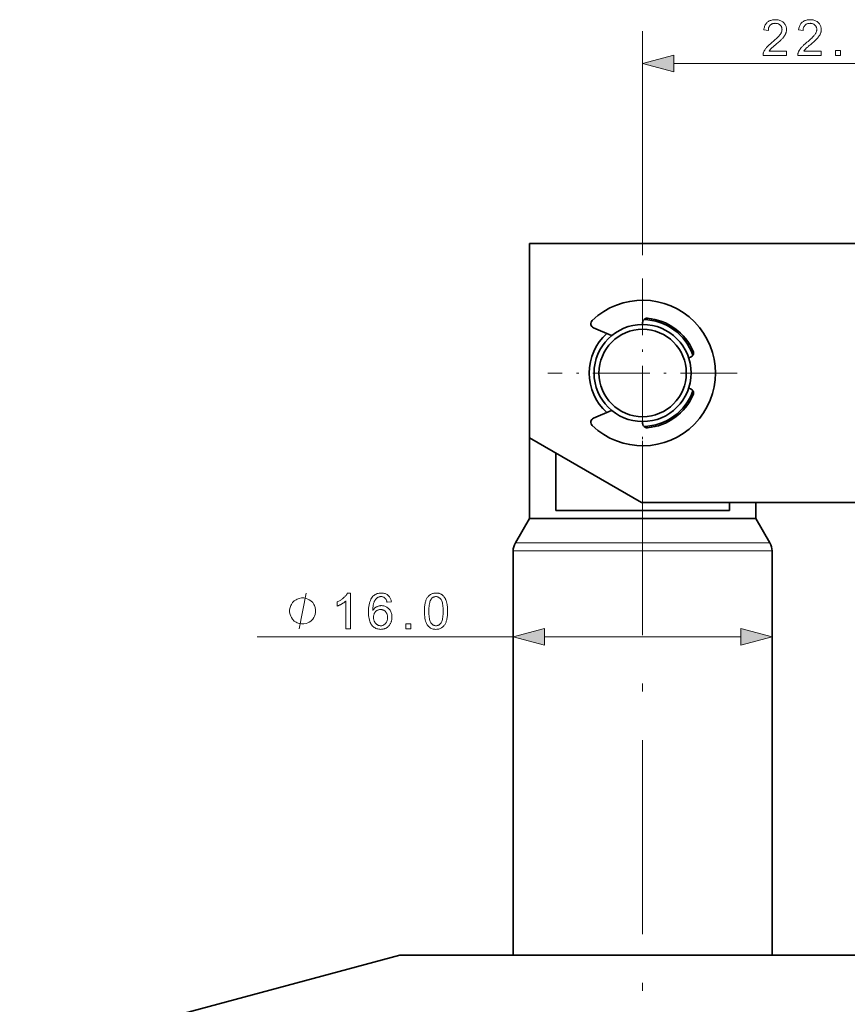
# Model space of a CAD drawing. Extents: x 8 to 406, y 8 to 280.
# Drawn here: x 124 to 175, y 119 to 180 of the extents above; entities that cross this region are included whole.
import ezdxf

# ---------------------------------------------------------------- set-up
doc = ezdxf.new("R2010")
doc.units = 0
doc.linetypes.add('DASHDOT', pattern=[18.5, 12, -3, 0.5, -3])

msp = doc.modelspace()

# ---------------------------------------------------------------- linework, layer by layer
at = {"color": 7, "lineweight": 13, "ltscale": 0.346192}
msp.add_line((162.626, 165.056), (162.626, 178.903), dxfattribs=at)
at = {"color": 7, "lineweight": 13, "ltscale": 0.453407}
msp.add_line((164.558, 176.903), (182.694, 176.903), dxfattribs=at)
at = {"color": 7, "lineweight": 35, "ltscale": 0.3}
msp.add_line((155.626, 165.77), (155.626, 153.77), dxfattribs=at)
at = {"color": 7, "lineweight": 35}
for p, q in [((155.626, 165.77), (188.126, 165.77)), ((154.626, 146.77), (154.626, 121.77)), ((170.626, 146.77), (170.626, 121.77)), ((147.626, 121.77), (124.126, 115.474)), ((147.626, 121.77), (175.79, 121.77))]:
    msp.add_line(p, q, dxfattribs=at)
at = {"color": 1, "linetype": 'DASHDOT', "lineweight": 13, "ltscale": 0.2925}
for p, q in [((162.626, 163.62), (162.626, 151.92)), ((168.476, 157.77), (156.776, 157.77))]:
    msp.add_line(p, q, dxfattribs=at)
at = {"color": 7, "lineweight": 35, "ltscale": 0.3375}
msp.add_line((155.626, 162.27), (155.626, 148.77), dxfattribs=at)
at = {"color": 7, "lineweight": 35, "ltscale": 0.002822}
for p, q in [((162.626, 160.77), (162.626, 160.883)), ((165.475, 158.709), (165.582, 158.745)), ((165.475, 156.832), (165.582, 156.796)), ((162.626, 154.77), (162.626, 154.658))]:
    msp.add_line(p, q, dxfattribs=at)
at = {"color": 7, "lineweight": 35, "ltscale": 0.030533}
for p, q in [((160.71, 160.079), (159.59, 160.566)), ((160.71, 155.461), (159.59, 154.975))]:
    msp.add_line(p, q, dxfattribs=at)
at = {"color": 7, "lineweight": 35, "ltscale": 0.2}
msp.add_line((155.626, 153.77), (162.554, 149.77), dxfattribs=at)
at = {"color": 1, "linetype": 'DASHDOT', "lineweight": 13}
msp.add_line((162.626, 153.57), (162.626, 94.197), dxfattribs=at)
at = {"color": 7, "lineweight": 35, "ltscale": 0.088856}
msp.add_line((157.264, 152.825), (157.264, 149.27), dxfattribs=at)
at = {"color": 7, "lineweight": 35, "ltscale": 0.401795}
msp.add_line((178.626, 149.77), (162.554, 149.77), dxfattribs=at)
at = {"color": 7, "lineweight": 35, "ltscale": 0.0125}
msp.add_line((167.988, 149.77), (167.988, 149.27), dxfattribs=at)
at = {"color": 7, "lineweight": 35, "ltscale": 0.025}
msp.add_line((169.626, 149.77), (169.626, 148.77), dxfattribs=at)
at = {"color": 7, "lineweight": 35, "ltscale": 0.050148}
msp.add_line((159.27, 149.27), (157.264, 149.27), dxfattribs=at)
at = {"color": 7, "lineweight": 35, "ltscale": 0.217947}
msp.add_line((167.988, 149.27), (159.27, 149.27), dxfattribs=at)
at = {"color": 7, "lineweight": 35, "ltscale": 0.043301}
for p, q in [((155.626, 148.77), (154.76, 147.27)), ((169.626, 148.77), (170.492, 147.27))]:
    msp.add_line(p, q, dxfattribs=at)
at = {"color": 7, "lineweight": 35, "ltscale": 0.091101}
msp.add_line((155.626, 148.77), (159.27, 148.77), dxfattribs=at)
at = {"color": 7, "lineweight": 35, "ltscale": 0.258899}
msp.add_line((159.27, 148.77), (169.626, 148.77), dxfattribs=at)
at = {"color": 7, "lineweight": 13, "ltscale": 0.104115}
msp.add_line((154.626, 146.77), (158.79, 146.77), dxfattribs=at)
at = {"color": 7, "lineweight": 13, "ltscale": 0.102371}
msp.add_line((154.76, 147.27), (158.855, 147.27), dxfattribs=at)
at = {"color": 7, "lineweight": 13, "ltscale": 0.295885}
msp.add_line((170.626, 146.77), (158.79, 146.77), dxfattribs=at)
at = {"color": 7, "lineweight": 13, "ltscale": 0.29093}
msp.add_line((170.492, 147.27), (158.855, 147.27), dxfattribs=at)
at = {"color": 7, "lineweight": 13, "ltscale": 0.39552}
msp.add_line((138.805, 141.46), (154.626, 141.46), dxfattribs=at)
at = {"color": 7, "lineweight": 13, "ltscale": 0.303407}
msp.add_line((156.558, 141.46), (168.694, 141.46), dxfattribs=at)
at = {"color": 7, "lineweight": 13}
for points in [[(171.522, 177.663), (171.522, 177.403), (170.068, 177.403), (170.068, 177.423), (170.068, 177.442), (170.07, 177.461), (170.072, 177.48), (170.074, 177.499), (170.078, 177.518), (170.082, 177.536), (170.087, 177.554), (170.093, 177.573), (170.099, 177.591), (170.111, 177.62), (170.124, 177.65), (170.139, 177.68), (170.155, 177.709), (170.172, 177.738), (170.19, 177.767), (170.21, 177.797), (170.231, 177.826), (170.253, 177.855), (170.277, 177.883), (170.303, 177.913), (170.331, 177.943), (170.36, 177.974), (170.393, 178.006), (170.427, 178.039), (170.463, 178.073), (170.502, 178.107), (170.543, 178.143), (170.586, 178.179), (170.631, 178.217), (170.7, 178.274), (170.765, 178.329), (170.825, 178.382), (170.88, 178.432), (170.931, 178.48), (170.977, 178.525), (171.019, 178.568), (171.056, 178.609), (171.088, 178.647), (171.115, 178.683), (171.139, 178.717), (171.161, 178.751), (171.18, 178.784), (171.196, 178.817), (171.21, 178.85), (171.221, 178.882), (171.23, 178.914), (171.236, 178.945), (171.24, 178.977), (171.241, 179.007), (171.24, 179.039), (171.237, 179.07), (171.231, 179.099), (171.223, 179.128), (171.213, 179.155), (171.2, 179.182), (171.185, 179.208), (171.168, 179.232), (171.148, 179.256), (171.127, 179.278), (171.103, 179.299), (171.078, 179.318), (171.051, 179.335), (171.024, 179.349), (170.994, 179.361), (170.964, 179.371), (170.932, 179.379), (170.898, 179.384), (170.863, 179.387), (170.827, 179.389), (170.789, 179.387), (170.752, 179.384), (170.717, 179.378), (170.684, 179.37), (170.652, 179.359), (170.621, 179.346), (170.592, 179.331), (170.565, 179.314), (170.539, 179.294), (170.515, 179.272), (170.493, 179.247), (170.473, 179.221), (170.455, 179.193), (170.44, 179.163), (170.427, 179.132), (170.416, 179.099), (170.408, 179.064), (170.402, 179.027), (170.398, 178.988), (170.397, 178.947), (170.119, 178.976), (170.126, 179.037), (170.137, 179.094), (170.15, 179.149), (170.167, 179.201), (170.187, 179.25), (170.21, 179.295), (170.236, 179.338), (170.265, 179.378), (170.298, 179.415), (170.334, 179.449), (170.372, 179.48), (170.413, 179.508), (170.457, 179.532), (170.503, 179.554), (170.552, 179.572), (170.603, 179.586), (170.657, 179.598), (170.713, 179.606), (170.772, 179.611), (170.833, 179.612), (170.895, 179.61), (170.955, 179.605), (171.011, 179.596), (171.065, 179.584), (171.117, 179.568), (171.166, 179.549), (171.212, 179.526), (171.255, 179.5), (171.296, 179.47), (171.335, 179.437), (171.37, 179.401), (171.401, 179.363), (171.429, 179.324), (171.453, 179.283), (171.473, 179.24), (171.49, 179.196), (171.502, 179.15), (171.512, 179.102), (171.517, 179.053), (171.519, 179.001), (171.519, 178.975), (171.517, 178.949), (171.514, 178.923), (171.51, 178.896), (171.506, 178.87), (171.5, 178.845), (171.493, 178.819), (171.485, 178.793), (171.475, 178.767), (171.465, 178.742), (171.454, 178.716), (171.441, 178.69), (171.426, 178.664), (171.41, 178.638), (171.393, 178.611), (171.375, 178.584), (171.355, 178.557), (171.333, 178.529), (171.31, 178.501), (171.286, 178.473), (171.259, 178.444), (171.229, 178.413), (171.196, 178.379), (171.159, 178.344), (171.119, 178.306), (171.076, 178.266), (171.029, 178.224), (170.979, 178.18), (170.926, 178.134), (170.869, 178.086), (170.822, 178.047), (170.779, 178.01), (170.739, 177.975), (170.703, 177.944), (170.67, 177.915), (170.64, 177.888), (170.614, 177.865), (170.592, 177.844), (170.573, 177.825), (170.557, 177.809), (170.544, 177.795), (170.531, 177.78), (170.518, 177.765), (170.506, 177.751), (170.494, 177.736), (170.483, 177.722), (170.472, 177.707), (170.462, 177.692), (170.452, 177.678), (170.443, 177.663)], [(173.671, 177.663), (173.671, 177.403), (172.217, 177.403), (172.217, 177.423), (172.217, 177.442), (172.218, 177.461), (172.221, 177.48), (172.223, 177.499), (172.227, 177.518), (172.231, 177.536), (172.236, 177.554), (172.242, 177.573), (172.248, 177.591), (172.26, 177.62), (172.273, 177.65), (172.288, 177.68), (172.304, 177.709), (172.321, 177.738), (172.339, 177.767), (172.359, 177.797), (172.38, 177.826), (172.402, 177.855), (172.426, 177.883), (172.452, 177.913), (172.48, 177.943), (172.509, 177.974), (172.542, 178.006), (172.576, 178.039), (172.612, 178.073), (172.651, 178.107), (172.692, 178.143), (172.735, 178.179), (172.78, 178.217), (172.849, 178.274), (172.914, 178.329), (172.974, 178.382), (173.029, 178.432), (173.08, 178.48), (173.126, 178.525), (173.168, 178.568), (173.205, 178.609), (173.237, 178.647), (173.264, 178.683), (173.288, 178.717), (173.31, 178.751), (173.329, 178.784), (173.345, 178.817), (173.359, 178.85), (173.37, 178.882), (173.379, 178.914), (173.385, 178.945), (173.389, 178.977), (173.39, 179.007), (173.389, 179.039), (173.386, 179.07), (173.38, 179.099), (173.372, 179.128), (173.362, 179.155), (173.349, 179.182), (173.334, 179.208), (173.317, 179.232), (173.297, 179.256), (173.276, 179.278), (173.252, 179.299), (173.227, 179.318), (173.2, 179.335), (173.173, 179.349), (173.143, 179.361), (173.113, 179.371), (173.081, 179.379), (173.047, 179.384), (173.012, 179.387), (172.976, 179.389), (172.938, 179.387), (172.901, 179.384), (172.866, 179.378), (172.833, 179.37), (172.801, 179.359), (172.77, 179.346), (172.741, 179.331), (172.714, 179.314), (172.688, 179.294), (172.664, 179.272), (172.642, 179.247), (172.622, 179.221), (172.604, 179.193), (172.589, 179.163), (172.576, 179.132), (172.565, 179.099), (172.557, 179.064), (172.551, 179.027), (172.547, 178.988), (172.546, 178.947), (172.268, 178.976), (172.275, 179.037), (172.286, 179.094), (172.299, 179.149), (172.316, 179.201), (172.336, 179.25), (172.359, 179.295), (172.385, 179.338), (172.414, 179.378), (172.447, 179.415), (172.483, 179.449), (172.521, 179.48), (172.562, 179.508), (172.606, 179.532), (172.652, 179.554), (172.701, 179.572), (172.752, 179.586), (172.806, 179.598), (172.862, 179.606), (172.921, 179.611), (172.982, 179.612), (173.044, 179.61), (173.104, 179.605), (173.16, 179.596), (173.214, 179.584), (173.266, 179.568), (173.315, 179.549), (173.361, 179.526), (173.404, 179.5), (173.445, 179.47), (173.483, 179.437), (173.519, 179.401), (173.55, 179.363), (173.578, 179.324), (173.602, 179.283), (173.622, 179.24), (173.639, 179.196), (173.651, 179.15), (173.661, 179.102), (173.666, 179.053), (173.668, 179.001), (173.668, 178.975), (173.666, 178.949), (173.663, 178.923), (173.659, 178.896), (173.655, 178.87), (173.649, 178.845), (173.642, 178.819), (173.633, 178.793), (173.624, 178.767), (173.614, 178.742), (173.603, 178.716), (173.59, 178.69), (173.575, 178.664), (173.559, 178.638), (173.542, 178.611), (173.524, 178.584), (173.503, 178.557), (173.482, 178.529), (173.459, 178.501), (173.435, 178.473), (173.408, 178.444), (173.378, 178.413), (173.345, 178.379), (173.308, 178.344), (173.268, 178.306), (173.225, 178.266), (173.178, 178.224), (173.128, 178.18), (173.075, 178.134), (173.018, 178.086), (172.971, 178.047), (172.928, 178.01), (172.888, 177.975), (172.852, 177.944), (172.819, 177.915), (172.789, 177.888), (172.763, 177.865), (172.741, 177.844), (172.722, 177.825), (172.706, 177.809), (172.693, 177.795), (172.679, 177.78), (172.667, 177.765), (172.655, 177.751), (172.643, 177.736), (172.632, 177.722), (172.621, 177.707), (172.611, 177.692), (172.601, 177.678), (172.592, 177.663)], [(164.558, 177.421), (162.626, 176.903), (164.558, 176.386)], [(174.552, 177.403), (174.552, 177.711), (174.86, 177.711), (174.86, 177.403)], [(142.418, 143.06), (142.418, 143.134), (142.382, 143.28), (142.345, 143.39), (142.308, 143.464), (142.235, 143.574), (142.125, 143.684), (142.015, 143.757), (141.942, 143.794), (141.832, 143.83), (141.685, 143.867), (141.612, 143.867), (141.538, 143.867), (141.392, 143.83), (141.282, 143.794), (141.208, 143.757), (141.098, 143.684), (140.988, 143.574), (140.915, 143.464), (140.878, 143.39), (140.842, 143.28), (140.805, 143.134), (140.805, 143.06), (140.805, 142.987), (140.842, 142.84), (140.878, 142.73), (140.915, 142.657), (140.988, 142.547), (141.098, 142.437), (141.208, 142.364), (141.282, 142.327), (141.392, 142.29), (141.538, 142.254), (141.612, 142.254), (141.685, 142.254), (141.832, 142.29), (141.942, 142.327), (142.015, 142.364), (142.125, 142.437), (142.235, 142.547), (142.308, 142.657), (142.345, 142.73), (142.382, 142.84), (142.418, 142.987)], [(144.563, 141.96), (144.293, 141.96), (144.293, 143.682), (144.273, 143.663), (144.252, 143.644), (144.229, 143.626), (144.205, 143.607), (144.18, 143.589), (144.154, 143.57), (144.127, 143.551), (144.098, 143.533), (144.068, 143.514), (144.037, 143.495), (144.006, 143.477), (143.975, 143.46), (143.945, 143.444), (143.916, 143.428), (143.887, 143.414), (143.859, 143.401), (143.831, 143.388), (143.805, 143.376), (143.778, 143.366), (143.753, 143.356), (143.753, 143.617), (143.798, 143.639), (143.841, 143.661), (143.884, 143.685), (143.925, 143.709), (143.965, 143.735), (144.004, 143.761), (144.042, 143.788), (144.079, 143.816), (144.115, 143.845), (144.149, 143.875), (144.182, 143.905), (144.213, 143.935), (144.242, 143.965), (144.269, 143.995), (144.294, 144.024), (144.317, 144.054), (144.338, 144.083), (144.357, 144.112), (144.374, 144.141), (144.389, 144.169), (144.563, 144.169)], [(147.096, 143.622), (146.828, 143.601), (146.82, 143.631), (146.812, 143.661), (146.803, 143.688), (146.794, 143.714), (146.784, 143.738), (146.774, 143.76), (146.763, 143.781), (146.751, 143.799), (146.739, 143.816), (146.726, 143.832), (146.703, 143.854), (146.68, 143.873), (146.655, 143.891), (146.63, 143.906), (146.603, 143.918), (146.576, 143.929), (146.547, 143.937), (146.518, 143.943), (146.487, 143.946), (146.456, 143.947), (146.43, 143.946), (146.405, 143.944), (146.381, 143.941), (146.357, 143.936), (146.334, 143.929), (146.312, 143.921), (146.29, 143.912), (146.269, 143.901), (146.249, 143.889), (146.229, 143.875), (146.204, 143.856), (146.18, 143.835), (146.157, 143.812), (146.136, 143.787), (146.115, 143.761), (146.095, 143.733), (146.077, 143.703), (146.06, 143.672), (146.043, 143.638), (146.028, 143.604), (146.014, 143.566), (146.001, 143.526), (145.99, 143.483), (145.98, 143.436), (145.972, 143.387), (145.965, 143.335), (145.96, 143.279), (145.955, 143.221), (145.953, 143.159), (145.951, 143.095), (145.971, 143.124), (145.992, 143.151), (146.014, 143.177), (146.036, 143.201), (146.06, 143.224), (146.084, 143.246), (146.109, 143.265), (146.135, 143.284), (146.162, 143.3), (146.19, 143.315), (146.218, 143.329), (146.247, 143.341), (146.276, 143.352), (146.305, 143.361), (146.334, 143.369), (146.364, 143.376), (146.394, 143.381), (146.424, 143.385), (146.455, 143.387), (146.486, 143.387), (146.539, 143.385), (146.59, 143.379), (146.641, 143.37), (146.689, 143.356), (146.736, 143.338), (146.781, 143.316), (146.824, 143.29), (146.866, 143.26), (146.907, 143.226), (146.946, 143.189), (146.982, 143.148), (147.014, 143.104), (147.042, 143.059), (147.067, 143.011), (147.088, 142.961), (147.105, 142.908), (147.118, 142.853), (147.128, 142.796), (147.134, 142.736), (147.135, 142.675), (147.135, 142.633), (147.132, 142.593), (147.127, 142.553), (147.121, 142.514), (147.113, 142.475), (147.103, 142.437), (147.092, 142.399), (147.078, 142.362), (147.063, 142.326), (147.046, 142.29), (147.028, 142.255), (147.008, 142.222), (146.987, 142.19), (146.964, 142.161), (146.94, 142.133), (146.915, 142.106), (146.888, 142.082), (146.861, 142.058), (146.831, 142.037), (146.801, 142.017), (146.769, 141.999), (146.737, 141.983), (146.703, 141.969), (146.669, 141.957), (146.634, 141.946), (146.598, 141.938), (146.562, 141.931), (146.524, 141.927), (146.486, 141.924), (146.447, 141.923), (146.38, 141.925), (146.317, 141.933), (146.255, 141.945), (146.196, 141.962), (146.14, 141.985), (146.086, 142.012), (146.035, 142.044), (145.986, 142.082), (145.94, 142.124), (145.896, 142.171), (145.855, 142.224), (145.819, 142.283), (145.787, 142.349), (145.76, 142.421), (145.736, 142.5), (145.717, 142.585), (145.702, 142.677), (145.691, 142.775), (145.685, 142.879), (145.683, 142.99), (145.685, 143.114), (145.692, 143.231), (145.704, 143.341), (145.72, 143.444), (145.742, 143.54), (145.768, 143.63), (145.798, 143.712), (145.834, 143.787), (145.874, 143.856), (145.918, 143.917), (145.961, 143.965), (146.006, 144.008), (146.055, 144.046), (146.106, 144.079), (146.16, 144.106), (146.216, 144.129), (146.276, 144.147), (146.339, 144.159), (146.404, 144.167), (146.472, 144.169), (146.523, 144.168), (146.572, 144.163), (146.619, 144.156), (146.665, 144.146), (146.708, 144.133), (146.75, 144.117), (146.79, 144.098), (146.828, 144.076), (146.863, 144.051), (146.898, 144.024), (146.929, 143.993), (146.959, 143.961), (146.985, 143.926), (147.009, 143.889), (147.03, 143.85), (147.049, 143.809), (147.065, 143.766), (147.078, 143.72), (147.089, 143.672)], [(149.137, 143.045), (149.138, 143.122), (149.141, 143.195), (149.145, 143.266), (149.15, 143.333), (149.157, 143.397), (149.166, 143.459), (149.177, 143.517), (149.189, 143.572), (149.202, 143.624), (149.218, 143.673), (149.234, 143.72), (149.253, 143.764), (149.273, 143.806), (149.294, 143.846), (149.317, 143.884), (149.342, 143.92), (149.368, 143.953), (149.396, 143.984), (149.425, 144.013), (149.456, 144.04), (149.489, 144.065), (149.523, 144.087), (149.559, 144.106), (149.596, 144.123), (149.635, 144.137), (149.676, 144.149), (149.718, 144.158), (149.762, 144.164), (149.807, 144.168), (149.855, 144.169), (149.89, 144.169), (149.924, 144.166), (149.957, 144.163), (149.989, 144.158), (150.021, 144.151), (150.052, 144.144), (150.081, 144.134), (150.11, 144.124), (150.138, 144.112), (150.165, 144.098), (150.192, 144.083), (150.217, 144.067), (150.241, 144.05), (150.265, 144.031), (150.287, 144.011), (150.309, 143.99), (150.33, 143.967), (150.349, 143.944), (150.368, 143.919), (150.386, 143.892), (150.403, 143.865), (150.419, 143.836), (150.435, 143.807), (150.45, 143.776), (150.464, 143.743), (150.477, 143.71), (150.489, 143.676), (150.501, 143.64), (150.512, 143.603), (150.522, 143.565), (150.532, 143.525), (150.54, 143.483), (150.548, 143.437), (150.554, 143.389), (150.56, 143.339), (150.564, 143.285), (150.568, 143.229), (150.57, 143.171), (150.572, 143.109), (150.572, 143.045), (150.571, 142.969), (150.569, 142.896), (150.565, 142.826), (150.559, 142.759), (150.552, 142.695), (150.543, 142.634), (150.533, 142.576), (150.521, 142.521), (150.508, 142.469), (150.492, 142.42), (150.476, 142.374), (150.458, 142.329), (150.438, 142.287), (150.416, 142.247), (150.393, 142.209), (150.369, 142.174), (150.343, 142.14), (150.315, 142.109), (150.285, 142.08), (150.255, 142.053), (150.222, 142.028), (150.188, 142.006), (150.152, 141.986), (150.115, 141.969), (150.075, 141.955), (150.035, 141.944), (149.992, 141.934), (149.948, 141.928), (149.902, 141.924), (149.855, 141.923), (149.792, 141.925), (149.733, 141.932), (149.676, 141.943), (149.622, 141.959), (149.571, 141.98), (149.522, 142.005), (149.476, 142.035), (149.433, 142.069), (149.393, 142.108), (149.355, 142.151), (149.314, 142.209), (149.277, 142.275), (149.244, 142.347), (149.216, 142.426), (149.192, 142.512), (149.172, 142.605), (149.157, 142.704), (149.146, 142.811), (149.14, 142.925)], [(149.415, 143.045), (149.416, 142.941), (149.42, 142.843), (149.426, 142.753), (149.435, 142.67), (149.447, 142.594), (149.461, 142.526), (149.477, 142.464), (149.496, 142.41), (149.518, 142.364), (149.542, 142.324), (149.568, 142.29), (149.595, 142.26), (149.623, 142.233), (149.653, 142.209), (149.683, 142.19), (149.715, 142.174), (149.748, 142.161), (149.783, 142.152), (149.818, 142.147), (149.855, 142.145), (149.891, 142.147), (149.927, 142.152), (149.961, 142.161), (149.994, 142.174), (150.026, 142.19), (150.057, 142.21), (150.086, 142.233), (150.114, 142.26), (150.142, 142.291), (150.168, 142.325), (150.192, 142.365), (150.213, 142.411), (150.232, 142.465), (150.249, 142.527), (150.263, 142.595), (150.274, 142.671), (150.283, 142.754), (150.289, 142.844), (150.293, 142.941), (150.294, 143.045), (150.293, 143.15), (150.289, 143.248), (150.283, 143.338), (150.274, 143.422), (150.263, 143.497), (150.249, 143.566), (150.232, 143.627), (150.213, 143.681), (150.192, 143.728), (150.168, 143.767), (150.142, 143.801), (150.114, 143.831), (150.086, 143.858), (150.056, 143.881), (150.025, 143.901), (149.993, 143.917), (149.96, 143.93), (149.925, 143.939), (149.889, 143.944), (149.852, 143.946), (149.815, 143.944), (149.78, 143.939), (149.747, 143.931), (149.715, 143.92), (149.684, 143.906), (149.655, 143.889), (149.628, 143.868), (149.602, 143.845), (149.578, 143.818), (149.555, 143.788), (149.528, 143.744), (149.504, 143.694), (149.483, 143.637), (149.465, 143.573), (149.45, 143.502), (149.437, 143.424), (149.428, 143.34), (149.421, 143.248), (149.416, 143.15)], [(145.993, 142.673), (145.994, 142.645), (145.996, 142.618), (145.999, 142.59), (146.003, 142.563), (146.008, 142.537), (146.015, 142.51), (146.022, 142.484), (146.031, 142.457), (146.041, 142.432), (146.053, 142.406), (146.065, 142.381), (146.078, 142.357), (146.093, 142.335), (146.108, 142.314), (146.124, 142.294), (146.141, 142.275), (146.159, 142.257), (146.178, 142.241), (146.198, 142.226), (146.219, 142.212), (146.24, 142.199), (146.262, 142.188), (146.283, 142.178), (146.305, 142.169), (146.328, 142.162), (146.35, 142.156), (146.373, 142.151), (146.396, 142.148), (146.419, 142.146), (146.442, 142.145), (146.476, 142.146), (146.509, 142.15), (146.54, 142.157), (146.571, 142.167), (146.601, 142.179), (146.63, 142.195), (146.658, 142.212), (146.685, 142.233), (146.711, 142.257), (146.736, 142.283), (146.76, 142.312), (146.781, 142.342), (146.799, 142.375), (146.815, 142.409), (146.829, 142.446), (146.84, 142.484), (146.848, 142.525), (146.854, 142.567), (146.858, 142.612), (146.859, 142.658), (146.858, 142.703), (146.854, 142.745), (146.848, 142.786), (146.84, 142.825), (146.829, 142.862), (146.816, 142.897), (146.8, 142.93), (146.782, 142.961), (146.761, 142.99), (146.738, 143.018), (146.713, 143.042), (146.687, 143.065), (146.659, 143.084), (146.63, 143.102), (146.6, 143.116), (146.569, 143.128), (146.537, 143.137), (146.503, 143.144), (146.468, 143.147), (146.432, 143.149), (146.396, 143.147), (146.361, 143.144), (146.327, 143.137), (146.294, 143.128), (146.262, 143.116), (146.232, 143.102), (146.203, 143.084), (146.174, 143.065), (146.147, 143.042), (146.121, 143.018), (146.097, 142.99), (146.075, 142.962), (146.056, 142.931), (146.039, 142.899), (146.025, 142.866), (146.014, 142.83), (146.005, 142.794), (145.999, 142.755), (145.995, 142.715)], [(147.995, 141.96), (147.995, 142.268), (148.303, 142.268), (148.303, 141.96)], [(156.558, 141.978), (154.626, 141.46), (156.558, 140.943)], [(168.694, 140.943), (170.626, 141.46), (168.694, 141.978)]]:
    msp.add_lwpolyline(points, close=True, dxfattribs=at)
msp.add_lwpolyline([(141.392, 141.96), (141.832, 144.16)], dxfattribs=at)
at = {"color": 7, "lineweight": 35}
for radius in [3, 2.7]:
    msp.add_circle((162.626, 157.77), radius, dxfattribs=at)
for centre, radius, start, end in [((162.626, 157.77), 4.5, 226.16919, 133.83081), ((159.7, 160.818), 0.275, 133.83081, 246.51951), ((162.901, 160.883), 0.275, 84.95144, 179.99999), ((162.626, 157.77), 3.3, 19.50068, 88.73695), ((162.626, 157.77), 3.4, 23.28622, 84.95144), ((162.626, 157.77), 3.3, 132.2826, 227.7174), ((165.496, 159.006), 0.275, 288.23765, 23.28622), ((162.626, 157.77), 3.3, 271.26304, 340.49931), ((165.496, 156.535), 0.275, 336.71378, 71.76235), ((162.626, 157.77), 3.4, 275.04856, 336.71378), ((159.7, 154.723), 0.275, 113.48049, 226.16919), ((162.901, 154.658), 0.275, 179.99999, 275.04856), ((155.626, 146.77), 1, 150, 179.99999), ((169.626, 146.77), 1, 360, 30)]:
    msp.add_arc(centre, radius, start, end, dxfattribs=at)
at = {"color": 7, "lineweight": 13}
for points in [[(164.558, 177.421), (162.626, 176.903), (164.558, 177.421), (164.558, 176.386)], [(156.558, 141.978), (154.626, 141.46), (156.558, 141.978), (156.558, 140.943)], [(168.694, 140.943), (170.626, 141.46), (168.694, 140.943), (168.694, 141.978)]]:
    msp.add_solid(points, dxfattribs=at)

doc.saveas('drawing.dxf')
